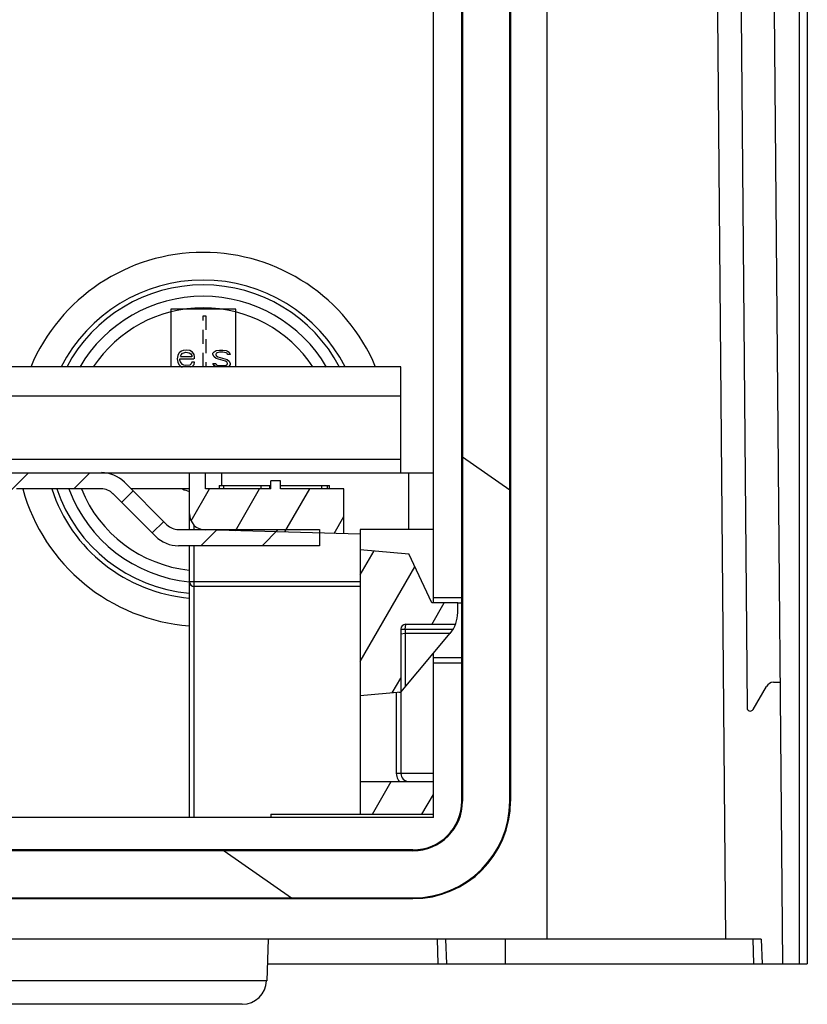
# Model space of a CAD drawing. Extents: x 1364 to 3216, y 44 to 1210.
# Drawn here: x 2175 to 2223, y 973 to 1034 of the extents above; entities that cross this region are included whole.
import ezdxf

# ---------------------------------------------------------------- set-up
doc = ezdxf.new("R2010")
doc.units = 0
doc.header["$LTSCALE"] = 10
for name, pattern in [('AI-LINETYPE-130', [0.143206, 0.085924, -0.057282]), ('AI-LINETYPE-137', [0.143206, 0.085924, -0.057282]), ('AI-LINETYPE-138', [0.143206, 0.085924, -0.057282]), ('AI-LINETYPE-221', [0.143206, 0.085924, -0.057282]), ('AI-LINETYPE-222', [0.143206, 0.085924, -0.057282]), ('AI-LINETYPE-223', [0.143206, 0.085924, -0.057282]), ('AI-LINETYPE-257', [0.143206, 0.085924, -0.057282]), ('AI-LINETYPE-259', [0.143206, 0.085924, -0.057282]), ('AI-LINETYPE-260', [0.143206, 0.085924, -0.057282]), ('AI-LINETYPE-263', [0.143206, 0.085924, -0.057282]), ('AI-LINETYPE-264', [0.143206, 0.085924, -0.057282]), ('AI-LINETYPE-266', [0.143206, 0.085924, -0.057282]), ('AI-LINETYPE-441', [0.143206, 0.085924, -0.057282]), ('AI-LINETYPE-443', [0.143206, 0.085924, -0.057282]), ('AI-LINETYPE-446', [0.143206, 0.085924, -0.057282]), ('AI-LINETYPE-518', [0.143206, 0.085924, -0.057282]), ('AI-LINETYPE-519', [0.143206, 0.085924, -0.057282]), ('AI-LINETYPE-520', [0.143206, 0.085924, -0.057282]), ('AI-LINETYPE-524', [0.143206, 0.085924, -0.057282]), ('AI-LINETYPE-525', [0.143206, 0.085924, -0.057282]), ('AI-LINETYPE-549', [0.143206, 0.085924, -0.057282]), ('AI-LINETYPE-600', [0.143206, 0.085924, -0.057282]), ('AI-LINETYPE-601', [0.143206, 0.085924, -0.057282]), ('AI-LINETYPE-602', [0.143206, 0.085924, -0.057282]), ('AI-LINETYPE-603', [0.470535, 0.286413, -0.061374, 0.061374, -0.061374]), ('AI-LINETYPE-604', [0.470535, 0.286413, -0.061374, 0.061374, -0.061374]), ('AI-LINETYPE-658', [0.143206, 0.085924, -0.057282]), ('AI-LINETYPE-659', [0.143206, 0.085924, -0.057282]), ('AI-LINETYPE-682', [0.143206, 0.085924, -0.057282]), ('AI-LINETYPE-683', [0.143206, 0.085924, -0.057282]), ('AI-LINETYPE-686', [0.143206, 0.085924, -0.057282]), ('AI-LINETYPE-687', [0.143206, 0.085924, -0.057282]), ('AI-LINETYPE-688', [0.143206, 0.085924, -0.057282]), ('AI-LINETYPE-689', [0.143206, 0.085924, -0.057282]), ('AI-LINETYPE-690', [0.143206, 0.085924, -0.057282]), ('AI-LINETYPE-691', [0.143206, 0.085924, -0.057282]), ('AI-LINETYPE-712', [0.143206, 0.085924, -0.057282]), ('AI-LINETYPE-738', [0.143206, 0.085924, -0.057282]), ('AI-LINETYPE-740', [0.143206, 0.085924, -0.057282]), ('AI-LINETYPE-742', [0.143206, 0.085924, -0.057282]), ('AI-LINETYPE-745', [0.143206, 0.085924, -0.057282]), ('AI-LINETYPE-746', [0.143206, 0.085924, -0.057282]), ('AI-LINETYPE-747', [0.143206, 0.085924, -0.057282]), ('AI-LINETYPE-748', [0.143206, 0.085924, -0.057282]), ('AI-LINETYPE-749', [0.143206, 0.085924, -0.057282]), ('AI-LINETYPE-750', [0.143206, 0.085924, -0.057282]), ('AI-LINETYPE-751', [0.143206, 0.085924, -0.057282]), ('AI-LINETYPE-752', [0.143206, 0.085924, -0.057282]), ('AI-LINETYPE-753', [0.143206, 0.085924, -0.057282]), ('AI-LINETYPE-754', [0.143206, 0.085924, -0.057282]), ('AI-LINETYPE-755', [0.143206, 0.085924, -0.057282]), ('AI-LINETYPE-756', [0.143206, 0.085924, -0.057282]), ('AI-LINETYPE-759', [0.143206, 0.085924, -0.057282]), ('AI-LINETYPE-760', [0.143206, 0.085924, -0.057282]), ('AI-LINETYPE-761', [0.143206, 0.085924, -0.057282]), ('AI-LINETYPE-762', [0.143206, 0.085924, -0.057282]), ('AI-LINETYPE-763', [0.143206, 0.085924, -0.057282]), ('AI-LINETYPE-764', [0.143206, 0.085924, -0.057282]), ('AI-LINETYPE-765', [0.143206, 0.085924, -0.057282]), ('AI-LINETYPE-766', [0.143206, 0.085924, -0.057282]), ('AI-LINETYPE-767', [0.143206, 0.085924, -0.057282]), ('AI-LINETYPE-768', [0.143206, 0.085924, -0.057282]), ('AI-LINETYPE-769', [0.143206, 0.085924, -0.057282]), ('AI-LINETYPE-770', [0.143206, 0.085924, -0.057282]), ('AI-LINETYPE-771', [0.143206, 0.085924, -0.057282]), ('AI-LINETYPE-772', [0.143206, 0.085924, -0.057282]), ('AI-LINETYPE-773', [0.143206, 0.085924, -0.057282]), ('AI-LINETYPE-774', [0.143206, 0.085924, -0.057282]), ('AI-LINETYPE-814', [0.143206, 0.085924, -0.057282]), ('AI-LINETYPE-815', [0.143206, 0.085924, -0.057282]), ('AI-LINETYPE-816', [0.143206, 0.085924, -0.057282]), ('AI-LINETYPE-817', [0.143206, 0.085924, -0.057282]), ('AI-LINETYPE-842', [0.143206, 0.085924, -0.057282]), ('AI-LINETYPE-869', [0.143206, 0.085924, -0.057282]), ('AI-LINETYPE-870', [0.143206, 0.085924, -0.057282]), ('AI-LINETYPE-871', [0.143206, 0.085924, -0.057282]), ('AI-LINETYPE-872', [0.143206, 0.085924, -0.057282]), ('AI-LINETYPE-873', [0.143206, 0.085924, -0.057282]), ('AI-LINETYPE-874', [0.143206, 0.085924, -0.057282]), ('AI-LINETYPE-875', [0.143206, 0.085924, -0.057282]), ('AI-LINETYPE-876', [0.143206, 0.085924, -0.057282]), ('AI-LINETYPE-877', [0.143206, 0.085924, -0.057282]), ('AI-LINETYPE-878', [0.143206, 0.085924, -0.057282])]:
    doc.linetypes.add(name, pattern=pattern)
doc.layers.add('LAYER_1', color=7, linetype='CONTINUOUS')

msp = doc.modelspace()

# ---------------------------------------------------------------- linework, layer by layer
at = {"layer": 'LAYER_1', "color": 7}
for points in [[(2200.407, 998.031), (2200.407, 1067.329)], [(2202.151, 985.832), (2202.151, 1067.329)], [(2202.201, 1067.329), (2202.201, 985.832)], [(2205.106, 985.832), (2205.106, 1067.329)], [(2205.157, 1067.329), (2205.157, 985.832)], [(2222.902, 1066.33), (2222.902, 975.833)], [(2223.402, 1066.33), (2223.402, 975.833)], [(2207.408, 977.331), (2207.408, 1060.336)], [(2218.39, 977.331), (2217.67, 1060.336)], [(2219.1, 1060.327), (2219.702, 991.573)], [(2221.904, 975.833), (2221.166, 1060.336)], [(2188.258, 1016.083), (2184.255, 1016.083)], [(2184.255, 1016.083), (2184.255, 1012.535)], [(2188.258, 1012.535), (2188.258, 1016.083)], [(2198.41, 1012.535), (1948.414, 1012.535)], [(2198.41, 1006.032), (2198.41, 1012.535)], [(2198.41, 1010.731), (1948.414, 1010.731)], [(2198.41, 1006.837), (1948.414, 1006.837)], [(2202.201, 1007.006), (2205.106, 1004.983)], [(1946.414, 1006.032), (2200.407, 1006.032)], [(2174.398, 1004.915), (2175.52, 1006.032)], [(2178.29, 1005.034), (2179.291, 1006.032)], [(2185.405, 1002.536), (2185.405, 1006.032)], [(2186.404, 1005.034), (2186.404, 1006.032)], [(2187.403, 1005.238), (2187.403, 1006.032)], [(2198.908, 1002.536), (2198.908, 1006.032)], [(2181.406, 1005.449), (2184.027, 1002.825)], [(2191.01, 1005.534), (2190.409, 1005.534)], [(2190.409, 1005.034), (2190.409, 1005.534)], [(2191.01, 1005.034), (2191.01, 1005.534)], [(2179.992, 1005.034), (2174.777, 1005.034)], [(2183.32, 1002.121), (2180.698, 1004.746)], [(2181.233, 1004.204), (2181.941, 1004.915)], [(2185.405, 1005.034), (2181.82, 1005.034)], [(2185.51, 1003.069), (2186.65, 1005.034)], [(2190.409, 1005.034), (2186.404, 1005.034)], [(2187.242, 1005.238), (2190.409, 1005.238)], [(2187.242, 1005.238), (2187.242, 1005.034)], [(2187.504, 1005.238), (2187.504, 1005.034)], [(2188.24, 1002.46), (2189.722, 1005.034)], [(2189.806, 1005.238), (2189.806, 1005.034)], [(2190.357, 1005.034), (2190.357, 1005.238)], [(2191.01, 1005.238), (2194.023, 1005.238)], [(2194.904, 1005.034), (2191.01, 1005.034)], [(2191.272, 1002.384), (2192.804, 1005.034)], [(2193.549, 1005.034), (2193.549, 1005.238)], [(2193.905, 1005.034), (2193.905, 1005.238)], [(2194.023, 1005.034), (2194.023, 1005.238)], [(2194.904, 1002.283), (2194.904, 1005.034)], [(2183.12, 1002.325), (2183.826, 1003.027)], [(2194.303, 1002.299), (2194.904, 1003.341)], [(2184.734, 1002.536), (2193.405, 1002.536)], [(2185.705, 1002.536), (2185.705, 1002.799)], [(2186.108, 1001.537), (2187.107, 1002.536)], [(2195.902, 1002.257), (2186.378, 1002.51)], [(2189.875, 1001.537), (2190.874, 1002.536)], [(2193.405, 1002.536), (2193.405, 1001.537)], [(2200.407, 1002.536), (2195.902, 1002.536)], [(2195.902, 1002.536), (2195.902, 985.036)], [(2193.405, 1001.537), (2184.734, 1001.537)], [(2185.405, 984.834), (2185.405, 1001.537)], [(2185.705, 984.834), (2185.705, 1001.537)], [(2195.902, 1001.301), (2198.908, 1001.037)], [(2195.902, 999.742), (2196.758, 1001.224)], [(2200.305, 998.031), (2198.908, 1001.037)], [(2195.902, 994.409), (2199.273, 1000.243)], [(2185.405, 999.336), (2195.902, 999.336)], [(2195.902, 999.031), (2185.705, 999.031)], [(2201.905, 998.031), (2200.305, 998.031)], [(2200.314, 996.703), (2201.076, 998.031)], [(2202.151, 998.337), (2200.407, 998.337)], [(2201.905, 998.031), (2202.151, 998.031)], [(2201.905, 997.431), (2201.905, 998.031)], [(2198.41, 996.407), (2198.68, 996.415)], [(2198.41, 996.407), (2198.41, 987.533)], [(2198.68, 996.415), (2198.706, 996.703)], [(2198.68, 996.415), (2198.68, 992.867)], [(2198.68, 996.415), (2201.627, 996.415)], [(2201.77, 996.703), (2198.706, 996.703)], [(2198.41, 996.127), (2198.68, 996.153)], [(2198.41, 992.538), (2201.439, 996.153)], [(2198.68, 996.153), (2201.439, 996.153)], [(2200.407, 984.834), (2200.407, 994.917)], [(2202.151, 994.637), (2200.407, 994.637)], [(2200.407, 994.332), (2202.151, 994.332)], [(2197.876, 992.486), (2198.41, 993.401)], [(2220.074, 991.471), (2220.888, 992.885)], [(2221.319, 993.139), (2221.75, 993.139)], [(2198.41, 992.538), (2195.902, 992.317)], [(2198.129, 992.512), (2198.129, 987.533)], [(2198.41, 992.512), (2198.282, 992.512)], [(2198.129, 987.533), (2198.137, 987.448), (2198.155, 987.356), (2198.18, 987.271), (2198.214, 987.187), (2198.256, 987.11), (2198.307, 987.035)], [(2200.407, 987.533), (2198.129, 987.533)], [(2195.902, 987.035), (2200.407, 987.035)], [(2196.656, 985.036), (2197.807, 987.035)], [(2199.704, 985.036), (2200.407, 986.247)], [(2200.407, 984.834), (1946.414, 984.834)], [(2190.409, 985.036), (2200.407, 985.036)], [(2190.409, 985.036), (2190.409, 984.834)], [(2199.154, 982.835), (1947.664, 982.835)], [(2199.154, 982.784), (1947.664, 982.784)], [(2187.546, 982.784), (2191.687, 979.889)], [(1947.664, 979.889), (2199.154, 979.889)], [(1947.664, 979.839), (2199.154, 979.839)], [(2220.565, 977.331), (1926.258, 977.331)], [(2190.247, 977.331), (2190.163, 974.783)], [(2200.712, 975.833), (2200.662, 977.331)], [(2201.161, 977.331), (2201.212, 975.833)], [(2204.852, 975.833), (2204.852, 977.331)], [(2220.116, 975.833), (2220.066, 977.331)], [(2220.565, 977.331), (2220.616, 975.833)], [(2190.197, 975.833), (2223.402, 975.833)], [(2190.163, 974.783), (2172.653, 974.783)], [(2188.656, 973.336), (2174.151, 973.336)]]:
    msp.add_lwpolyline(points, dxfattribs=at)
at = {"layer": 'LAYER_1', "color": 7, "linetype": 'AI-LINETYPE-441'}
msp.add_lwpolyline([(2186.251, 1015.684), (2186.42, 1015.684)], dxfattribs=at)
at = {"layer": 'LAYER_1', "color": 7, "linetype": 'AI-LINETYPE-749'}
msp.add_lwpolyline([(2186.251, 1012.535), (2186.251, 1015.684)], dxfattribs=at)
at = {"layer": 'LAYER_1', "color": 7, "linetype": 'AI-LINETYPE-748'}
msp.add_lwpolyline([(2186.42, 1015.684), (2186.42, 1012.535)], dxfattribs=at)
at = {"layer": 'LAYER_1', "color": 7, "linetype": 'AI-LINETYPE-875'}
msp.add_lwpolyline([(2184.689, 1013.238), (2184.655, 1013.027)], dxfattribs=at)
at = {"layer": 'LAYER_1', "color": 7, "linetype": 'AI-LINETYPE-872'}
msp.add_lwpolyline([(2184.755, 1013.374), (2184.689, 1013.238)], dxfattribs=at)
at = {"layer": 'LAYER_1', "color": 7, "linetype": 'AI-LINETYPE-756'}
msp.add_lwpolyline([(2184.822, 1013.44), (2184.755, 1013.374)], dxfattribs=at)
at = {"layer": 'LAYER_1', "color": 7, "linetype": 'AI-LINETYPE-774'}
msp.add_lwpolyline([(2184.922, 1013.509), (2184.822, 1013.44)], dxfattribs=at)
at = {"layer": 'LAYER_1', "color": 7, "linetype": 'AI-LINETYPE-871'}
msp.add_lwpolyline([(2184.855, 1013.204), (2184.889, 1013.271)], dxfattribs=at)
at = {"layer": 'LAYER_1', "color": 7, "linetype": 'AI-LINETYPE-259'}
msp.add_lwpolyline([(2185.556, 1013.162), (2184.855, 1013.162)], dxfattribs=at)
at = {"layer": 'LAYER_1', "color": 7, "linetype": 'AI-LINETYPE-755'}
msp.add_lwpolyline([(2184.889, 1013.271), (2184.989, 1013.374)], dxfattribs=at)
at = {"layer": 'LAYER_1', "color": 7, "linetype": 'AI-LINETYPE-842'}
msp.add_lwpolyline([(2185.022, 1013.543), (2184.922, 1013.509)], dxfattribs=at)
at = {"layer": 'LAYER_1', "color": 7, "linetype": 'AI-LINETYPE-817'}
msp.add_lwpolyline([(2184.989, 1013.374), (2185.056, 1013.408)], dxfattribs=at)
at = {"layer": 'LAYER_1', "color": 7, "linetype": 'AI-LINETYPE-137'}
msp.add_lwpolyline([(2185.222, 1013.577), (2185.022, 1013.543)], dxfattribs=at)
at = {"layer": 'LAYER_1', "color": 7, "linetype": 'AI-LINETYPE-221'}
msp.add_lwpolyline([(2185.056, 1013.408), (2185.189, 1013.44)], dxfattribs=at)
at = {"layer": 'LAYER_1', "color": 7, "linetype": 'AI-LINETYPE-603'}
msp.add_lwpolyline([(2185.189, 1013.44), (2185.389, 1013.408)], dxfattribs=at)
at = {"layer": 'LAYER_1', "color": 7, "linetype": 'AI-LINETYPE-602'}
msp.add_lwpolyline([(2185.423, 1013.543), (2185.222, 1013.577)], dxfattribs=at)
at = {"layer": 'LAYER_1', "color": 7, "linetype": 'AI-LINETYPE-690'}
msp.add_lwpolyline([(2185.389, 1013.408), (2185.489, 1013.339)], dxfattribs=at)
at = {"layer": 'LAYER_1', "color": 7, "linetype": 'AI-LINETYPE-712'}
msp.add_lwpolyline([(2185.589, 1013.44), (2185.423, 1013.543)], dxfattribs=at)
at = {"layer": 'LAYER_1', "color": 7, "linetype": 'AI-LINETYPE-814'}
msp.add_lwpolyline([(2185.489, 1013.339), (2185.556, 1013.238)], dxfattribs=at)
at = {"layer": 'LAYER_1', "color": 7, "linetype": 'AI-LINETYPE-751'}
msp.add_lwpolyline([(2185.556, 1013.238), (2185.556, 1013.162)], dxfattribs=at)
at = {"layer": 'LAYER_1', "color": 7, "linetype": 'AI-LINETYPE-815'}
msp.add_lwpolyline([(2185.689, 1013.305), (2185.589, 1013.44)], dxfattribs=at)
at = {"layer": 'LAYER_1', "color": 7, "linetype": 'AI-LINETYPE-753'}
msp.add_lwpolyline([(2185.722, 1013.162), (2185.689, 1013.305)], dxfattribs=at)
at = {"layer": 'LAYER_1', "color": 7, "linetype": 'AI-LINETYPE-750'}
msp.add_lwpolyline([(2185.722, 1013.027), (2185.722, 1013.162)], dxfattribs=at)
at = {"layer": 'LAYER_1', "color": 7, "linetype": 'AI-LINETYPE-746'}
msp.add_lwpolyline([(2186.853, 1013.374), (2186.92, 1013.475)], dxfattribs=at)
at = {"layer": 'LAYER_1', "color": 7, "linetype": 'AI-LINETYPE-747'}
msp.add_lwpolyline([(2186.853, 1013.305), (2186.853, 1013.374)], dxfattribs=at)
at = {"layer": 'LAYER_1', "color": 7, "linetype": 'AI-LINETYPE-764'}
msp.add_lwpolyline([(2186.92, 1013.162), (2186.853, 1013.305)], dxfattribs=at)
at = {"layer": 'LAYER_1', "color": 7, "linetype": 'AI-LINETYPE-816'}
msp.add_lwpolyline([(2186.92, 1013.475), (2187.055, 1013.543)], dxfattribs=at)
at = {"layer": 'LAYER_1', "color": 7, "linetype": 'AI-LINETYPE-683'}
msp.add_lwpolyline([(2187.055, 1013.06), (2186.92, 1013.162)], dxfattribs=at)
at = {"layer": 'LAYER_1', "color": 7, "linetype": 'AI-LINETYPE-870'}
msp.add_lwpolyline([(2187.055, 1013.374), (2187.022, 1013.305)], dxfattribs=at)
at = {"layer": 'LAYER_1', "color": 7, "linetype": 'AI-LINETYPE-763'}
msp.add_lwpolyline([(2187.022, 1013.305), (2187.055, 1013.238)], dxfattribs=at)
at = {"layer": 'LAYER_1', "color": 7, "linetype": 'AI-LINETYPE-138'}
msp.add_lwpolyline([(2187.055, 1013.543), (2187.258, 1013.577)], dxfattribs=at)
at = {"layer": 'LAYER_1', "color": 7, "linetype": 'AI-LINETYPE-772'}
msp.add_lwpolyline([(2187.123, 1013.408), (2187.055, 1013.374)], dxfattribs=at)
at = {"layer": 'LAYER_1', "color": 7, "linetype": 'AI-LINETYPE-688'}
msp.add_lwpolyline([(2187.055, 1013.238), (2187.157, 1013.162)], dxfattribs=at)
at = {"layer": 'LAYER_1', "color": 7, "linetype": 'AI-LINETYPE-222'}
msp.add_lwpolyline([(2187.258, 1013.44), (2187.123, 1013.408)], dxfattribs=at)
at = {"layer": 'LAYER_1', "color": 7, "linetype": 'AI-LINETYPE-524'}
msp.add_lwpolyline([(2187.157, 1013.162), (2187.724, 1012.992)], dxfattribs=at)
at = {"layer": 'LAYER_1', "color": 7, "linetype": 'AI-LINETYPE-443'}
msp.add_lwpolyline([(2187.258, 1013.577), (2187.453, 1013.577)], dxfattribs=at)
at = {"layer": 'LAYER_1', "color": 7, "linetype": 'AI-LINETYPE-446'}
msp.add_lwpolyline([(2187.453, 1013.44), (2187.258, 1013.44)], dxfattribs=at)
at = {"layer": 'LAYER_1', "color": 7, "linetype": 'AI-LINETYPE-600'}
msp.add_lwpolyline([(2187.453, 1013.577), (2187.657, 1013.543)], dxfattribs=at)
at = {"layer": 'LAYER_1', "color": 7, "linetype": 'AI-LINETYPE-601'}
msp.add_lwpolyline([(2187.657, 1013.408), (2187.453, 1013.44)], dxfattribs=at)
at = {"layer": 'LAYER_1', "color": 7, "linetype": 'AI-LINETYPE-518'}
msp.add_lwpolyline([(2187.657, 1013.543), (2187.758, 1013.509)], dxfattribs=at)
at = {"layer": 'LAYER_1', "color": 7, "linetype": 'AI-LINETYPE-738'}
msp.add_lwpolyline([(2187.724, 1013.374), (2187.657, 1013.408)], dxfattribs=at)
at = {"layer": 'LAYER_1', "color": 7, "linetype": 'AI-LINETYPE-760'}
msp.add_lwpolyline([(2187.758, 1013.305), (2187.724, 1013.374)], dxfattribs=at)
at = {"layer": 'LAYER_1', "color": 7, "linetype": 'AI-LINETYPE-686'}
msp.add_lwpolyline([(2187.758, 1013.509), (2187.851, 1013.44)], dxfattribs=at)
at = {"layer": 'LAYER_1', "color": 7, "linetype": 'AI-LINETYPE-257'}
msp.add_lwpolyline([(2187.919, 1013.305), (2187.758, 1013.305)], dxfattribs=at)
at = {"layer": 'LAYER_1', "color": 7, "linetype": 'AI-LINETYPE-759'}
msp.add_lwpolyline([(2187.851, 1013.44), (2187.919, 1013.305)], dxfattribs=at)
at = {"layer": 'LAYER_1', "color": 7, "linetype": 'AI-LINETYPE-877'}
msp.add_lwpolyline([(2184.655, 1013.027), (2184.689, 1012.823)], dxfattribs=at)
at = {"layer": 'LAYER_1', "color": 7, "linetype": 'AI-LINETYPE-768'}
msp.add_lwpolyline([(2184.689, 1012.823), (2184.755, 1012.688)], dxfattribs=at)
at = {"layer": 'LAYER_1', "color": 7, "linetype": 'AI-LINETYPE-659'}
msp.add_lwpolyline([(2184.755, 1012.688), (2184.822, 1012.62)], dxfattribs=at)
at = {"layer": 'LAYER_1', "color": 7, "linetype": 'AI-LINETYPE-260'}
msp.add_lwpolyline([(2184.822, 1013.027), (2185.722, 1013.027)], dxfattribs=at)
at = {"layer": 'LAYER_1', "color": 7, "linetype": 'AI-LINETYPE-752'}
msp.add_lwpolyline([(2184.822, 1012.959), (2184.822, 1013.027)], dxfattribs=at)
at = {"layer": 'LAYER_1', "color": 7, "linetype": 'AI-LINETYPE-754'}
msp.add_lwpolyline([(2184.855, 1012.857), (2184.822, 1012.959)], dxfattribs=at)
at = {"layer": 'LAYER_1', "color": 7, "linetype": 'AI-LINETYPE-691'}
msp.add_lwpolyline([(2184.822, 1012.62), (2184.922, 1012.551)], dxfattribs=at)
at = {"layer": 'LAYER_1', "color": 7, "linetype": 'AI-LINETYPE-767'}
msp.add_lwpolyline([(2184.889, 1012.789), (2184.855, 1012.857)], dxfattribs=at)
at = {"layer": 'LAYER_1', "color": 7, "linetype": 'AI-LINETYPE-658'}
msp.add_lwpolyline([(2184.989, 1012.688), (2184.889, 1012.789)], dxfattribs=at)
at = {"layer": 'LAYER_1', "color": 7, "linetype": 'AI-LINETYPE-520'}
msp.add_lwpolyline([(2184.922, 1012.551), (2184.975, 1012.535)], dxfattribs=at)
at = {"layer": 'LAYER_1', "color": 7, "linetype": 'AI-LINETYPE-742'}
msp.add_lwpolyline([(2185.056, 1012.654), (2184.989, 1012.688)], dxfattribs=at)
at = {"layer": 'LAYER_1', "color": 7, "linetype": 'AI-LINETYPE-549'}
msp.add_lwpolyline([(2185.189, 1012.62), (2185.056, 1012.654)], dxfattribs=at)
at = {"layer": 'LAYER_1', "color": 7, "linetype": 'AI-LINETYPE-130'}
msp.add_lwpolyline([(2185.423, 1012.654), (2185.189, 1012.62)], dxfattribs=at)
at = {"layer": 'LAYER_1', "color": 7, "linetype": 'AI-LINETYPE-773'}
msp.add_lwpolyline([(2185.522, 1012.721), (2185.423, 1012.654)], dxfattribs=at)
at = {"layer": 'LAYER_1', "color": 7, "linetype": 'AI-LINETYPE-771'}
msp.add_lwpolyline([(2185.486, 1012.535), (2185.589, 1012.586)], dxfattribs=at)
at = {"layer": 'LAYER_1', "color": 7, "linetype": 'AI-LINETYPE-873'}
msp.add_lwpolyline([(2185.556, 1012.823), (2185.522, 1012.721)], dxfattribs=at)
at = {"layer": 'LAYER_1', "color": 7, "linetype": 'AI-LINETYPE-263'}
msp.add_lwpolyline([(2185.722, 1012.823), (2185.556, 1012.823)], dxfattribs=at)
at = {"layer": 'LAYER_1', "color": 7, "linetype": 'AI-LINETYPE-878'}
msp.add_lwpolyline([(2185.589, 1012.586), (2185.689, 1012.688)], dxfattribs=at)
at = {"layer": 'LAYER_1', "color": 7, "linetype": 'AI-LINETYPE-874'}
msp.add_lwpolyline([(2185.689, 1012.688), (2185.722, 1012.823)], dxfattribs=at)
at = {"layer": 'LAYER_1', "color": 7, "linetype": 'AI-LINETYPE-264'}
msp.add_lwpolyline([(2186.853, 1012.755), (2187.022, 1012.755)], dxfattribs=at)
at = {"layer": 'LAYER_1', "color": 7, "linetype": 'AI-LINETYPE-766'}
msp.add_lwpolyline([(2186.92, 1012.62), (2186.853, 1012.755)], dxfattribs=at)
at = {"layer": 'LAYER_1', "color": 7, "linetype": 'AI-LINETYPE-689'}
msp.add_lwpolyline([(2187.022, 1012.551), (2186.92, 1012.62)], dxfattribs=at)
at = {"layer": 'LAYER_1', "color": 7, "linetype": 'AI-LINETYPE-765'}
msp.add_lwpolyline([(2187.022, 1012.755), (2187.055, 1012.688)], dxfattribs=at)
at = {"layer": 'LAYER_1', "color": 7, "linetype": 'AI-LINETYPE-519'}
msp.add_lwpolyline([(2187.073, 1012.535), (2187.022, 1012.551)], dxfattribs=at)
at = {"layer": 'LAYER_1', "color": 7, "linetype": 'AI-LINETYPE-525'}
msp.add_lwpolyline([(2187.623, 1012.89), (2187.055, 1013.06)], dxfattribs=at)
at = {"layer": 'LAYER_1', "color": 7, "linetype": 'AI-LINETYPE-740'}
msp.add_lwpolyline([(2187.055, 1012.688), (2187.123, 1012.654)], dxfattribs=at)
at = {"layer": 'LAYER_1', "color": 7, "linetype": 'AI-LINETYPE-604'}
msp.add_lwpolyline([(2187.123, 1012.654), (2187.319, 1012.62)], dxfattribs=at)
at = {"layer": 'LAYER_1', "color": 7, "linetype": 'AI-LINETYPE-266'}
msp.add_lwpolyline([(2187.319, 1012.62), (2187.521, 1012.62)], dxfattribs=at)
at = {"layer": 'LAYER_1', "color": 7, "linetype": 'AI-LINETYPE-223'}
msp.add_lwpolyline([(2187.521, 1012.62), (2187.657, 1012.654)], dxfattribs=at)
at = {"layer": 'LAYER_1', "color": 7, "linetype": 'AI-LINETYPE-687'}
msp.add_lwpolyline([(2187.724, 1012.823), (2187.623, 1012.89)], dxfattribs=at)
at = {"layer": 'LAYER_1', "color": 7, "linetype": 'AI-LINETYPE-770'}
msp.add_lwpolyline([(2187.657, 1012.654), (2187.724, 1012.688)], dxfattribs=at)
at = {"layer": 'LAYER_1', "color": 7, "linetype": 'AI-LINETYPE-682'}
msp.add_lwpolyline([(2187.724, 1012.992), (2187.851, 1012.89)], dxfattribs=at)
at = {"layer": 'LAYER_1', "color": 7, "linetype": 'AI-LINETYPE-762'}
msp.add_lwpolyline([(2187.758, 1012.755), (2187.724, 1012.823)], dxfattribs=at)
at = {"layer": 'LAYER_1', "color": 7, "linetype": 'AI-LINETYPE-869'}
msp.add_lwpolyline([(2187.724, 1012.688), (2187.758, 1012.755)], dxfattribs=at)
at = {"layer": 'LAYER_1', "color": 7, "linetype": 'AI-LINETYPE-769'}
msp.add_lwpolyline([(2187.851, 1012.586), (2187.75, 1012.535)], dxfattribs=at)
at = {"layer": 'LAYER_1', "color": 7, "linetype": 'AI-LINETYPE-761'}
msp.add_lwpolyline([(2187.851, 1012.89), (2187.919, 1012.755)], dxfattribs=at)
at = {"layer": 'LAYER_1', "color": 7, "linetype": 'AI-LINETYPE-745'}
msp.add_lwpolyline([(2187.919, 1012.688), (2187.851, 1012.586)], dxfattribs=at)
at = {"layer": 'LAYER_1', "color": 7, "linetype": 'AI-LINETYPE-876'}
msp.add_lwpolyline([(2187.919, 1012.755), (2187.919, 1012.688)], dxfattribs=at)
at = {"layer": 'LAYER_1', "color": 7}
for points, knots in [([(2196.859, 1012.535), (2196.859, 1012.535), (2196.855, 1012.531), (2196.855, 1012.531), (2195.063, 1016.803), (2190.882, 1019.581), (2186.251, 1019.581), (2181.62, 1019.581), (2177.44, 1016.803), (2175.648, 1012.531)], [0, 0, 0, 0, 1, 1, 1, 2, 2, 2, 3, 3, 3, 3]), ([(2194.989, 1012.535), (2194.989, 1012.535), (2194.981, 1012.534), (2194.981, 1012.534), (2193.307, 1015.816), (2189.935, 1017.882), (2186.251, 1017.882), (2182.568, 1017.882), (2179.195, 1015.816), (2177.521, 1012.534)], [0, 0, 0, 0, 1, 1, 1, 2, 2, 2, 3, 3, 3, 3]), ([(2194.65, 1012.535), (2194.65, 1012.535), (2194.644, 1012.531), (2194.644, 1012.531), (2192.997, 1015.638), (2189.768, 1017.582), (2186.251, 1017.582), (2182.735, 1017.582), (2179.505, 1015.638), (2177.859, 1012.531)], [0, 0, 0, 0, 1, 1, 1, 2, 2, 2, 3, 3, 3, 3]), ([(2193.846, 1012.535), (2193.846, 1012.535), (2193.842, 1012.532), (2193.842, 1012.532), (2192.263, 1015.226), (2189.374, 1016.881), (2186.251, 1016.881), (2183.129, 1016.881), (2180.24, 1015.226), (2178.661, 1012.532)], [0, 0, 0, 0, 1, 1, 1, 2, 2, 2, 3, 3, 3, 3]), ([(2193.007, 1012.535), (2193.007, 1012.535), (2193.004, 1012.534), (2193.004, 1012.534), (2191.508, 1014.803), (2188.97, 1016.17), (2186.251, 1016.17), (2183.532, 1016.17), (2180.995, 1014.803), (2179.498, 1012.534)], [0, 0, 0, 0, 1, 1, 1, 2, 2, 2, 3, 3, 3, 3]), ([(2181.406, 1005.449), (2181.406, 1005.449), (2181.405, 1005.449), (2181.405, 1005.449), (2181.03, 1005.825), (2180.522, 1006.035), (2179.992, 1006.035)], [0, 0, 0, 0, 1, 1, 1, 2, 2, 2, 2]), ([(2175.168, 1005.034), (2175.168, 1005.034), (2175.164, 1005.03), (2175.164, 1005.03), (2176.453, 1000.344), (2180.553, 996.973), (2185.4, 996.614)], [0, 0, 0, 0, 1, 1, 1, 2, 2, 2, 2]), ([(2176.943, 1005.034), (2176.943, 1005.034), (2176.939, 1005.029), (2176.939, 1005.029), (2178.161, 1001.301), (2181.491, 998.66), (2185.4, 998.319)], [0, 0, 0, 0, 1, 1, 1, 2, 2, 2, 2]), ([(2177.259, 1005.034), (2177.259, 1005.034), (2177.254, 1005.033), (2177.254, 1005.033), (2178.46, 1001.471), (2181.656, 998.957), (2185.4, 998.619)], [0, 0, 0, 0, 1, 1, 1, 2, 2, 2, 2]), ([(2178.002, 1005.034), (2178.002, 1005.034), (2177.997, 1005.029), (2177.997, 1005.029), (2179.167, 1001.866), (2182.043, 999.65), (2185.399, 999.323)], [0, 0, 0, 0, 1, 1, 1, 2, 2, 2, 2]), ([(2178.764, 1005.034), (2178.764, 1005.034), (2178.761, 1005.03), (2178.761, 1005.03), (2179.884, 1002.269), (2182.436, 1000.352), (2185.4, 1000.038)], [0, 0, 0, 0, 1, 1, 1, 2, 2, 2, 2]), ([(2180.698, 1004.746), (2180.698, 1004.746), (2180.698, 1004.741), (2180.698, 1004.741), (2180.511, 1004.929), (2180.256, 1005.035), (2179.992, 1005.035)], [0, 0, 0, 0, 1, 1, 1, 2, 2, 2, 2]), ([(2184.975, 1005.034), (2184.975, 1005.034), (2184.971, 1005.029), (2184.971, 1005.029), (2185.111, 1004.971), (2185.255, 1004.921), (2185.4, 1004.882)], [0, 0, 0, 0, 1, 1, 1, 2, 2, 2, 2]), ([(2185.405, 1003.51), (2185.405, 1003.51), (2185.404, 1003.51), (2185.404, 1003.51), (2185.404, 1002.968), (2185.835, 1002.525), (2186.378, 1002.51)], [0, 0, 0, 0, 1, 1, 1, 2, 2, 2, 2]), ([(2184.027, 1002.825), (2184.027, 1002.825), (2184.027, 1002.828), (2184.027, 1002.828), (2184.214, 1002.641), (2184.469, 1002.535), (2184.734, 1002.535)], [0, 0, 0, 0, 1, 1, 1, 2, 2, 2, 2]), ([(2183.32, 1002.121), (2183.32, 1002.121), (2183.321, 1002.121), (2183.321, 1002.121), (2183.694, 1001.746), (2184.204, 1001.536), (2184.734, 1001.536)], [0, 0, 0, 0, 1, 1, 1, 2, 2, 2, 2]), ([(2185.405, 999.336), (2185.405, 999.336), (2185.405, 999.336), (2185.405, 999.336), (2185.405, 999.17), (2185.539, 999.036), (2185.705, 999.036)], [0, 0, 0, 0, 1, 1, 1, 2, 2, 2, 2]), ([(2201.439, 996.153), (2201.439, 996.153), (2201.439, 996.145), (2201.439, 996.145), (2201.742, 996.505), (2201.907, 996.961), (2201.907, 997.431)], [0, 0, 0, 0, 1, 1, 1, 2, 2, 2, 2]), ([(2198.706, 996.703), (2198.706, 996.703), (2198.706, 996.706), (2198.706, 996.706), (2198.54, 996.706), (2198.404, 996.573), (2198.404, 996.407)], [0, 0, 0, 0, 1, 1, 1, 2, 2, 2, 2]), ([(2221.319, 993.139), (2221.319, 993.139), (2221.319, 993.139), (2221.319, 993.139), (2221.141, 993.139), (2220.975, 993.044), (2220.886, 992.89)], [0, 0, 0, 0, 1, 1, 1, 2, 2, 2, 2]), ([(2219.702, 991.573), (2219.702, 991.573), (2219.696, 991.57), (2219.696, 991.57), (2219.697, 991.461), (2219.787, 991.373), (2219.897, 991.373), (2219.968, 991.373), (2220.034, 991.41), (2220.069, 991.473)], [0, 0, 0, 0, 1, 1, 1, 2, 2, 2, 3, 3, 3, 3]), ([(2198.41, 987.533), (2198.41, 987.533), (2198.408, 987.533), (2198.408, 987.533), (2198.408, 987.258), (2198.633, 987.034), (2198.908, 987.034)], [0, 0, 0, 0, 1, 1, 1, 2, 2, 2, 2]), ([(2199.154, 982.835), (2199.154, 982.835), (2199.154, 982.832), (2199.154, 982.832), (2200.811, 982.832), (2202.153, 984.175), (2202.153, 985.832)], [0, 0, 0, 0, 1, 1, 1, 2, 2, 2, 2]), ([(2199.154, 979.839), (2199.154, 979.839), (2199.154, 979.833), (2199.154, 979.833), (2202.467, 979.833), (2205.154, 982.518), (2205.154, 985.832)], [0, 0, 0, 0, 1, 1, 1, 2, 2, 2, 2]), ([(2199.154, 979.889), (2199.154, 979.889), (2199.154, 979.882), (2199.154, 979.882), (2202.44, 979.882), (2205.104, 982.546), (2205.104, 985.832)], [0, 0, 0, 0, 1, 1, 1, 2, 2, 2, 2]), ([(2199.154, 982.784), (2199.154, 982.784), (2199.154, 982.782), (2199.154, 982.782), (2200.839, 982.782), (2202.204, 984.148), (2202.204, 985.832)], [0, 0, 0, 0, 1, 1, 1, 2, 2, 2, 2]), ([(2188.656, 973.336), (2188.656, 973.336), (2188.656, 973.334), (2188.656, 973.334), (2189.463, 973.334), (2190.127, 973.974), (2190.155, 974.782)], [0, 0, 0, 0, 1, 1, 1, 2, 2, 2, 2])]:
    msp.add_open_spline(points, degree=3, knots=knots, dxfattribs=at)

doc.saveas('drawing.dxf')
